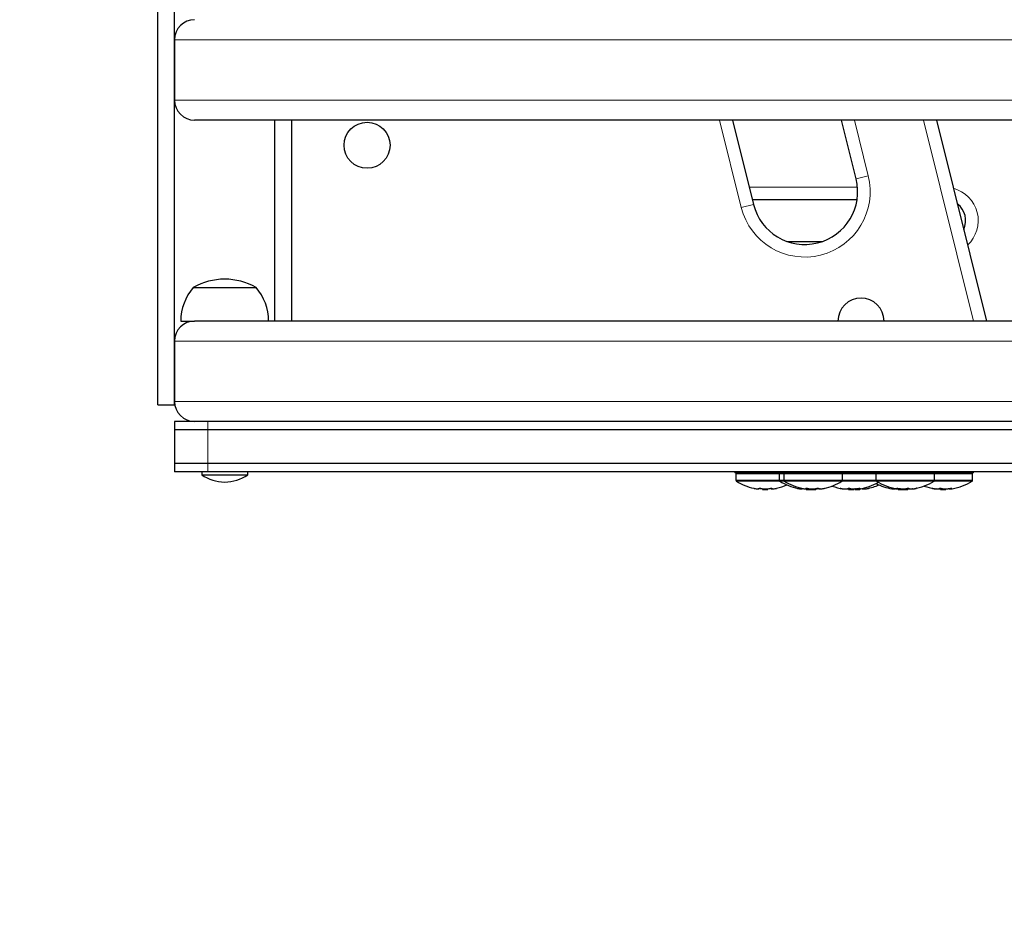
# Model space of a CAD drawing. Units: inches. Extents: x -80 to 734, y -357 to 177.
# Drawn here: x 322 to 336, y -276 to -262 of the extents above; entities that cross this region are included whole.
import ezdxf

# ---------------------------------------------------------------- set-up
doc = ezdxf.new("R2010")
doc.units = ezdxf.units.IN
doc.header["$MEASUREMENT"] = 0
doc.header["$PDSIZE"] = -1
doc.layers.add('CONTOUR', color=7, linetype='Continuous')
doc.layers.add('DIM_IMP_BORDURE', color=7, linetype='Continuous')
doc.styles.add('DIM', font='romans.shx')
doc.dimstyles.new('Implantation (Pied-mètre)', dxfattribs={"dimscale": 96, "dimtxt": 0.09375, "dimasz": 0.125, "dimexe": 0.125, "dimexo": 0.125, "dimgap": 0.03, "dimtad": 1, "dimdec": 3, "dimzin": 0, "dimdsep": 46, "dimlunit": 4, "dimtxsty": 'DIM', "dimblk1": 'OBLIQUE', "dimblk2": 'OBLIQUE', "dimsah": 1, "dimcen": 0.089844, "dimdle": 0.125, "dimclrt": 7, "dimadec": 0, "dimazin": 0, "dimtfac": 1, "dimtdec": 0, "dimtofl": 0, "dimtmove": 0, "dimatfit": 3, "dimldrblk": 'OBLIQUE', "dimfxl": 1, "dimfrac": 2, "dimtolj": 1, "dimtzin": 0, "dimarcsym": 0})

# ---------------------------------------------------------------- blocks, each defined once
blk = doc.blocks.new('_OBLIQUE')
at = {"color": 0, "linetype": 'ByBlock'}
blk.add_line((-0.5, -0.5), (0.5, 0.5), dxfattribs=at)
blk = doc.blocks.new('*D11')
at = {"layer": 'Defpoints', "color": 0}
for p in [(372.758, 121.604), (321.652, -340.745), (718.11, -340.745)]:
    blk.add_point(p, dxfattribs=at)
at = {"layer": 'DIM_IMP_BORDURE', "color": 0, "lineweight": -2}
for p, q in [((718.11, 137.854), (718.11, -356.995)), ((389.008, 121.604), (734.36, 121.604)), ((337.902, -340.745), (734.36, -340.745))]:
    blk.add_line(p, q, dxfattribs=at)
at = {"layer": 'DIM_IMP_BORDURE', "color": 0, "lineweight": -2, "xscale": 16.25, "yscale": 16.25, "zscale": 16.25}
for p, rotation in [((718.11, 121.604), 90), ((718.11, -340.745), 270)]:
    blk.add_blockref('_OBLIQUE', p, dxfattribs=dict(at, rotation=rotation))
at = {"layer": 'DIM_IMP_BORDURE', "color": 7, "insert": (704.942, -109.571), "char_height": 12.1875, "attachment_point": 5, "rotation": 90, "style": 'DIM'}
blk.add_mtext('\\A1;38\'-6" [11.744m]', dxfattribs=at)

msp = doc.modelspace()

# ---------------------------------------------------------------- linework, layer by layer
at = {"layer": 'CONTOUR', "lineweight": 25}
for p, q in [((323.71327, -267.79622), (323.71327, -244.29622)), ((323.96327, -267.79622), (323.96327, -244.29622)), ((323.96327, -262.34622), (323.96327, -263.24622)), ((353.66327, -263.54622), (324.26327, -263.54622)), ((325.46327, -266.54622), (325.46327, -263.54622)), ((325.71327, -266.54622), (325.71327, -263.54622)), ((332.29262, -263.54622), (332.60736, -264.80518)), ((334.13991, -264.42205), (333.92095, -263.54622)), ((335.33827, -263.54622), (336.08827, -266.54622)), ((334.15431, -264.73372), (332.58949, -264.73372)), ((333.11154, -265.35872), (333.63573, -265.35872)), ((324.24452, -266.04622), (324.85634, -266.04622)), ((324.24452, -266.04622), (324.80415, -266.04622)), ((324.80415, -266.04622), (325.18202, -266.04622)), ((324.85634, -266.04622), (325.18202, -266.04622)), ((324.05702, -266.54622), (324.26327, -266.54622)), ((353.66327, -266.54622), (324.26327, -266.54622)), ((323.96327, -266.84622), (323.96327, -267.74622)), ((323.71327, -267.79622), (323.96327, -267.79622)), ((323.96327, -268.04622), (323.96327, -268.17122)), ((324.46327, -268.04622), (323.96327, -268.04622)), ((353.46327, -268.04622), (324.46327, -268.04622)), ((324.46327, -268.17122), (323.96327, -268.17122)), ((323.96327, -268.17122), (323.96327, -268.67122)), ((353.46327, -268.17122), (324.46327, -268.17122)), ((323.96327, -268.67122), (323.96327, -268.79622)), ((324.46327, -268.67122), (323.96327, -268.67122)), ((353.46327, -268.67122), (324.46327, -268.67122)), ((324.46327, -268.79622), (323.96327, -268.79622)), ((324.36947, -268.79622), (324.36947, -268.84309)), ((324.36947, -268.84309), (325.05707, -268.84309)), ((353.46327, -268.79622), (324.46327, -268.79622)), ((325.05707, -268.84309), (325.05707, -268.79622)), ((332.33161, -268.79622), (332.33161, -268.81147)), ((332.97988, -268.81147), (332.33161, -268.81147)), ((332.34546, -268.82709), (332.34546, -268.92327)), ((332.97988, -268.79622), (332.97988, -268.81147)), ((333.04763, -268.81147), (332.97988, -268.81147)), ((332.99373, -268.82709), (332.99373, -268.92327)), ((333.04763, -268.79622), (333.04763, -268.81147)), ((333.95033, -268.81147), (333.04763, -268.81147)), ((333.06148, -268.82709), (333.06148, -268.92327)), ((333.93648, -268.92327), (333.93648, -268.82709)), ((333.95033, -268.81147), (333.95033, -268.79622)), ((334.42263, -268.81147), (333.95033, -268.81147)), ((334.42263, -268.79622), (334.42263, -268.81147)), ((335.32533, -268.81147), (334.42263, -268.81147)), ((334.43648, -268.82709), (334.43648, -268.92327)), ((335.31148, -268.92327), (335.31148, -268.82709)), ((335.32533, -268.81147), (335.32533, -268.79622)), ((335.89291, -268.81147), (335.32533, -268.81147)), ((335.87906, -268.92327), (335.87906, -268.82709)), ((335.89291, -268.81147), (335.89291, -268.79622)), ((332.7439, -269.04918), (332.7439, -269.06052)), ((332.74392, -269.06052), (332.7439, -269.06052)), ((332.82203, -269.06052), (332.74392, -269.06052)), ((332.82203, -269.06052), (332.82203, -269.05032)), ((332.87856, -269.04328), (332.87856, -269.0535)), ((333.33159, -269.05357), (333.33159, -269.04383)), ((333.39216, -269.0534), (333.39216, -269.06052)), ((333.45991, -269.06052), (333.39216, -269.06052)), ((333.39934, -269.05357), (333.39934, -269.0429)), ((333.45991, -269.05145), (333.45991, -269.06052)), ((333.53804, -269.06052), (333.45991, -269.06052)), ((333.53804, -269.06052), (333.53804, -269.04749)), ((333.59861, -269.05314), (333.59861, -269.05357)), ((333.95869, -269.05374), (333.95869, -269.05085)), ((334.0275, -269.04297), (334.0275, -269.06052)), ((334.10562, -269.06052), (334.0275, -269.06052)), ((334.10562, -269.06052), (334.10562, -269.05364)), ((334.1189, -269.05259), (334.1189, -269.06052)), ((334.19703, -269.06052), (334.1189, -269.06052)), ((334.17443, -269.04524), (334.17443, -269.05374)), ((334.19703, -269.06052), (334.19703, -269.0508)), ((334.26181, -269.05219), (334.26181, -269.05364)), ((334.69928, -269.0537), (334.69928, -269.04473)), ((334.76703, -269.0537), (334.76703, -269.04473)), ((334.76716, -269.05363), (334.76716, -269.06052)), ((334.83491, -269.06052), (334.76716, -269.06052)), ((334.83491, -269.05363), (334.83491, -269.06052)), ((334.91304, -269.06052), (334.83491, -269.06052)), ((334.91304, -269.06052), (334.91304, -269.04293)), ((334.91317, -269.05343), (334.91317, -269.0537)), ((334.98093, -269.05122), (334.98093, -269.0537)), ((335.33539, -269.05369), (335.33539, -269.0515)), ((335.4025, -269.04316), (335.4025, -269.06052)), ((335.40377, -269.06052), (335.4025, -269.06052)), ((335.48062, -269.06052), (335.40377, -269.06052)), ((335.48062, -269.06052), (335.48062, -269.05322)), ((335.54773, -269.04434), (335.54773, -269.05369))]:
    msp.add_line(p, q, dxfattribs=at)
at = {"layer": 'CONTOUR', "lineweight": 18}
for p, q in [((353.96327, -262.34622), (323.96327, -262.34622)), ((353.96327, -263.24622), (323.96327, -263.24622)), ((332.42546, -264.85066), (332.09935, -263.54622)), ((334.11422, -263.54622), (334.32181, -264.37657)), ((335.895, -266.54622), (335.145, -263.54622)), ((334.32181, -264.37657), (334.13991, -264.42205)), ((332.54262, -264.54622), (334.16061, -264.54622)), ((332.42546, -264.85066), (332.60736, -264.80518)), ((353.96327, -266.84622), (323.96327, -266.84622)), ((353.96327, -267.74622), (323.96327, -267.74622)), ((324.46327, -268.04622), (324.46327, -268.17122)), ((324.46327, -268.17122), (324.46327, -268.67122)), ((324.46327, -268.67122), (324.46327, -268.79622)), ((332.99373, -268.82709), (332.34546, -268.82709)), ((333.06148, -268.82709), (332.99373, -268.82709)), ((333.93648, -268.82709), (333.06148, -268.82709)), ((334.43648, -268.82709), (333.93648, -268.82709)), ((334.9794, -268.82709), (334.43648, -268.82709)), ((335.31148, -268.82709), (334.9794, -268.82709)), ((335.87906, -268.82709), (335.31148, -268.82709)), ((332.99373, -268.92327), (332.34546, -268.92327)), ((333.00098, -268.93647), (332.35272, -268.93647)), ((333.06148, -268.92327), (332.99373, -268.92327)), ((333.06873, -268.93647), (333.00098, -268.93647)), ((333.93648, -268.92327), (333.06148, -268.92327)), ((333.92922, -268.93647), (333.06873, -268.93647)), ((334.38589, -268.93647), (333.92922, -268.93647)), ((334.43648, -268.92327), (333.93648, -268.92327)), ((334.44373, -268.93647), (334.38589, -268.93647)), ((334.9794, -268.92327), (334.43648, -268.92327)), ((334.97765, -268.93647), (334.44373, -268.93647)), ((335.30422, -268.93647), (334.97765, -268.93647)), ((335.31148, -268.92327), (334.9794, -268.92327)), ((335.87181, -268.93647), (335.30422, -268.93647)), ((335.87906, -268.92327), (335.31148, -268.92327)), ((332.67996, -269.05347), (332.67996, -269.05319)), ((332.87478, -269.05347), (332.87478, -269.04292)), ((332.87857, -269.04328), (332.87857, -269.05347)), ((333.32413, -269.0422), (333.32413, -269.04441)), ((333.33151, -269.05347), (333.33151, -269.04381)), ((333.33527, -269.05347), (333.33527, -269.0446)), ((333.34442, -269.04644), (333.34442, -269.05347)), ((333.39926, -269.05347), (333.39926, -269.0429)), ((333.40302, -269.05347), (333.40302, -269.04305)), ((333.41217, -269.04413), (333.41217, -269.05347)), ((333.60508, -269.05251), (333.60508, -269.05347)), ((333.90629, -269.04315), (333.90629, -269.04441)), ((333.95466, -269.05347), (333.95466, -269.05037)), ((334.02443, -269.05347), (334.02443, -269.04318)), ((334.13633, -269.05347), (334.13633, -269.05072)), ((334.14793, -269.04926), (334.14793, -269.05347)), ((334.17519, -269.04512), (334.17519, -269.05347)), ((334.1974, -269.04441), (334.1974, -269.04355)), ((334.26717, -269.05161), (334.26717, -269.05347)), ((334.67871, -269.0435), (334.67871, -269.04441)), ((334.69867, -269.05347), (334.69867, -269.04462)), ((334.72235, -269.05347), (334.72235, -269.04839)), ((334.7336, -269.04992), (334.7336, -269.05347)), ((334.74646, -269.0435), (334.74646, -269.04441)), ((334.76642, -269.05347), (334.76642, -269.04462)), ((334.7901, -269.05347), (334.7901, -269.04839)), ((334.80135, -269.04992), (334.80135, -269.05347)), ((334.91755, -269.05306), (334.91755, -269.05347)), ((334.9853, -269.05072), (334.9853, -269.05347)), ((335.03538, -269.04441), (335.03538, -269.04323)), ((335.27941, -269.0433), (335.27941, -269.04441)), ((335.33075, -269.05347), (335.33075, -269.05097)), ((335.51629, -269.05347), (335.51629, -269.04927)), ((335.52727, -269.0477), (335.52727, -269.05347)), ((335.54823, -269.04426), (335.54823, -269.05347)), ((335.56649, -269.04441), (335.56649, -269.04347))]:
    msp.add_line(p, q, dxfattribs=at)
at = {"layer": 'CONTOUR', "lineweight": 25, "flags": 128}
for points in [[(334.12862, -269.05347), (334.12005, -269.0527), (334.1189, -269.05259)], [(334.91755, -269.05347), (334.92384, -269.0527), (334.92544, -269.05248)]]:
    msp.add_lwpolyline(points, dxfattribs=at)
at = {"layer": 'CONTOUR', "lineweight": 25}
msp.add_circle((326.83827, -263.92122), 0.3438, dxfattribs=at)
for centre, radius, start, end in [((324.26327, -262.34622), 0.3, 90, 180), ((324.26327, -263.24622), 0.3, 180, 270), ((333.37363, -264.61361), 0.78986, 194.036243, 14.036243), ((335.46327, -265.04622), 0.3125, 334.942385, 53.130102), ((324.71327, -266.86262), 0.94141, 60.137166, 119.862834), ((324.82267, -266.54818), 0.76565, 139.034755, 179.853154), ((324.60387, -266.54818), 0.76565, 0.146846, 40.965245), ((334.21327, -266.54622), 0.3438, 0, 180), ((324.26327, -266.84622), 0.3, 90, 180), ((324.26327, -267.74622), 0.3, 180, 270), ((324.7465, -268.25331), 0.7, 237.410494, 267.278939), ((324.68004, -268.25331), 0.7, 272.721061, 302.589506), ((332.36109, -268.82709), 0.01562, 90, 180), ((333.00935, -268.82709), 0.01562, 90, 180), ((333.0771, -268.82709), 0.01562, 90, 180), ((333.92085, -268.82709), 0.01562, 0, 90), ((334.4521, -268.82709), 0.01562, 90, 180), ((335.29585, -268.82709), 0.01562, 0, 90), ((335.86343, -268.82709), 0.01562, 0, 90), ((332.36109, -268.92327), 0.01562, 180, 237.599612), ((332.78296, -268.25852), 0.80295, 237.599612, 257.695314), ((332.78296, -268.25852), 0.80295, 282.305278, 293.808152), ((333.00935, -268.92327), 0.01562, 180, 237.599612), ((333.43123, -268.25852), 0.80295, 237.599612, 258.505766), ((333.0771, -268.92327), 0.01562, 180, 237.599612), ((333.49898, -268.25852), 0.80295, 237.599612, 258.505766), ((333.49898, -268.25852), 0.80295, 281.84127, 302.400388), ((334.06656, -268.25852), 0.80295, 249.302418, 260.949125), ((333.92085, -268.92327), 0.01563, 302.400388, 0), ((334.06656, -268.25852), 0.80295, 279.050875, 300.184148), ((334.15796, -268.25852), 0.80295, 280.234371, 293.808104), ((334.80623, -268.25852), 0.80295, 242.574631, 260.667936), ((334.4521, -268.92327), 0.01562, 180, 237.599612), ((334.87398, -268.25852), 0.80295, 237.599612, 260.667936), ((334.87398, -268.25852), 0.80295, 279.332064, 302.400388), ((335.44156, -268.25852), 0.80295, 249.302383, 260.437283), ((335.29585, -268.92327), 0.01562, 302.400388, 0), ((335.44156, -268.25852), 0.80295, 279.562717, 302.400388), ((335.86343, -268.92327), 0.01563, 302.400388, 0), ((332.73416, -268.47372), 0.58228, 258.549975, 264.658869), ((332.73893, -268.43326), 0.62273, 258.932071, 264.841326), ((332.63939, -269.03631), 0.05453, 341.653735, 351.453846), ((332.82797, -268.43204), 0.62397, 258.935092, 262.257038), ((332.83274, -268.47372), 0.58228, 258.549975, 264.658869), ((332.78296, -268.25852), 0.80295, 267.211537, 272.788463), ((332.73816, -268.43326), 0.62273, 275.158674, 281.067929), ((332.92653, -269.03631), 0.05453, 188.546154, 198.346265), ((332.82681, -269.03631), 0.05453, 341.653735, 351.453846), ((332.83177, -268.47372), 0.58228, 275.341131, 281.450025), ((333.37693, -268.52578), 0.53023, 257.994538, 264.392838), ((333.35247, -269.02887), 0.03232, 208.743587, 229.575563), ((333.44468, -268.52578), 0.53023, 257.994538, 264.392838), ((333.32707, -269.03235), 0.02734, 309.405842, 326.44498), ((333.42022, -269.02887), 0.03232, 208.743587, 229.575563), ((333.43123, -268.25852), 0.80295, 267.211537, 272.788463), ((333.39122, -269.02887), 0.03232, 310.424437, 331.256413), ((333.53758, -268.38864), 0.66735, 259.312174, 265.022401), ((333.37597, -268.52821), 0.52778, 275.600005, 278.285621), ((333.49898, -268.25852), 0.80295, 267.211537, 272.788463), ((333.44341, -268.52578), 0.53023, 275.607162, 282.005462), ((333.48568, -268.52698), 0.52901, 275.602942, 280.309088), ((333.46027, -268.38801), 0.66799, 276.685427, 280.686306), ((333.46928, -268.38873), 0.66726, 275.91454, 279.540482), ((333.60673, -269.02887), 0.03232, 208.743587, 229.575563), ((333.53703, -268.38864), 0.66735, 274.977599, 280.687826), ((333.55327, -268.52578), 0.53023, 275.607162, 282.005462), ((333.99821, -268.68736), 0.36869, 255.563589, 263.216175), ((334.04701, -268.29261), 0.76336, 260.012937, 265.355163), ((333.97295, -268.96331), 0.09326, 284.80952, 299.584717), ((334.08621, -268.29298), 0.76299, 263.769465, 265.355745), ((334.06656, -268.25852), 0.80295, 267.211537, 272.788463), ((334.13737, -268.68736), 0.36869, 255.563589, 263.216175), ((334.04687, -268.29261), 0.76336, 274.644837, 279.987063), ((334.15796, -268.25852), 0.80295, 267.211537, 272.788463), ((334.15769, -268.97092), 0.08527, 250.845244, 255.491565), ((334.08615, -268.29297), 0.76301, 274.644264, 276.458218), ((334.15135, -268.96331), 0.09326, 284.80952, 299.584717), ((334.1356, -268.69199), 0.36401, 276.761835, 279.052199), ((334.12744, -268.34072), 0.71526, 275.583003, 278.186956), ((334.25698, -269.00917), 0.04826, 229.032192, 246.622635), ((334.18819, -268.34035), 0.71563, 274.801635, 280.317619), ((334.21871, -268.59469), 0.46133, 276.029322, 282.882606), ((334.73928, -268.66595), 0.39005, 260.666236, 263.466611), ((334.72113, -268.97745), 0.07927, 237.639117, 253.534658), ((334.82894, -268.30349), 0.75249, 259.939354, 263.598008), ((334.78368, -268.30419), 0.75178, 263.554078, 265.320848), ((334.71355, -268.98403), 0.07228, 286.106827, 293.07409), ((334.80703, -268.66595), 0.39005, 260.666236, 263.466611), ((334.78889, -268.97745), 0.07927, 237.639117, 253.534658), ((334.89666, -268.30372), 0.75226, 259.938898, 265.320069), ((334.85143, -268.30419), 0.75178, 263.554078, 265.320848), ((334.80623, -268.25852), 0.80295, 267.211537, 272.788463), ((334.78138, -268.98428), 0.07201, 286.098903, 292.444768), ((334.87398, -268.25852), 0.80295, 267.211537, 272.788463), ((334.80535, -268.66212), 0.39393, 276.550731, 283.958352), ((334.85134, -268.30415), 0.75183, 274.6792, 276.701535), ((334.96907, -268.97745), 0.07927, 237.639117, 253.534658), ((334.89648, -268.30372), 0.75226, 274.679931, 280.061102), ((334.94036, -268.66212), 0.39393, 276.550731, 283.958352), ((335.37671, -268.64305), 0.41298, 256.372805, 263.610228), ((335.41686, -268.31304), 0.74294, 259.8754, 265.289959), ((335.34532, -268.98719), 0.06969, 287.98522, 304.802784), ((335.46643, -268.31353), 0.74245, 262.915741, 265.290827), ((335.44156, -268.25852), 0.80295, 267.211537, 272.788463), ((335.50849, -268.64305), 0.41298, 256.372805, 263.610228), ((335.41664, -268.31304), 0.74294, 274.710041, 280.1246), ((335.53519, -268.99367), 0.06271, 244.564101, 252.454926), ((335.46632, -268.31364), 0.74234, 274.709067, 276.231414), ((335.52672, -268.98719), 0.06969, 287.98522, 304.802784), ((335.5069, -268.64647), 0.40953, 276.374912, 279.565442)]:
    msp.add_arc(centre, radius, start, end, dxfattribs=at)
at = {"layer": 'CONTOUR', "lineweight": 18}
for centre, radius, start, end in [((333.37363, -264.61361), 0.97736, 194.036243, 14.036243), ((335.46327, -265.04622), 0.5, 313.053384, 75.019103)]:
    msp.add_arc(centre, radius, start, end, dxfattribs=at)
at = {"layer": 'CONTOUR', "lineweight": 25}
for points, knots in [([(332.61857, -269.04441), (332.61717, -269.04413), (332.61437, -269.04356), (332.6118, -269.04302), (332.61086, -269.0428), (332.61171, -269.04294), (332.6142, -269.0434), (332.61709, -269.04396), (332.61898, -269.04433), (332.61938, -269.04441)], [0, 0, 0, 0, 0.16177675, 0.32364591, 0.48328487, 0.64080248, 0.79804278, 0.95691556, 1, 1, 1, 1]), ([(332.68736, -269.05347), (332.68724, -269.05359), (332.68701, -269.05382), (332.68451, -269.05382), (332.68182, -269.05364), (332.68016, -269.05349), (332.67996, -269.05347)], [0, 0, 0, 0, 0.31880728, 0.63766921, 0.95552838, 1, 1, 1, 1]), ([(332.68294, -269.05347), (332.68439, -269.05359), (332.68729, -269.05382), (332.69012, -269.05382), (332.69105, -269.05364), (332.69114, -269.05349), (332.69115, -269.05347)], [0, 0, 0, 0, 0.318807277, 0.637669207, 0.955528381, 1, 1, 1, 1]), ([(332.69332, -269.04441), (332.69354, -269.04413), (332.69399, -269.04356), (332.69682, -269.04302), (332.70088, -269.0428), (332.70583, -269.04294), (332.71106, -269.0434), (332.71487, -269.04396), (332.71675, -269.04433), (332.71715, -269.04441)], [0, 0, 0, 0, 0.16177675, 0.32364591, 0.48328487, 0.64080248, 0.79804278, 0.95691556, 1, 1, 1, 1]), ([(332.77854, -269.05347), (332.78011, -269.05359), (332.78324, -269.05382), (332.78857, -269.05382), (332.7922, -269.05364), (332.79394, -269.05349), (332.79416, -269.05347)], [0, 0, 0, 0, 0.31880728, 0.63766921, 0.95552838, 1, 1, 1, 1]), ([(332.85771, -269.04441), (332.85934, -269.04413), (332.86259, -269.04356), (332.86799, -269.04302), (332.87298, -269.0428), (332.87708, -269.04294), (332.87983, -269.0434), (332.88074, -269.04396), (332.88073, -269.04433), (332.88073, -269.04441)], [0, 0, 0, 0, 0.16177675, 0.32364591, 0.48328487, 0.64080248, 0.79804278, 0.95691556, 1, 1, 1, 1]), ([(332.87886, -269.05376), (332.87782, -269.05378), (332.87573, -269.05383), (332.87488, -269.05364), (332.87479, -269.05349), (332.87478, -269.05347)], [0, 0, 0, 0, 0.46509298, 0.93434679, 1, 1, 1, 1]), ([(332.87857, -269.05347), (332.87868, -269.05359), (332.87892, -269.05382), (332.88142, -269.05382), (332.88411, -269.05364), (332.88577, -269.05349), (332.88597, -269.05347)], [0, 0, 0, 0, 0.31880728, 0.63766921, 0.95552838, 1, 1, 1, 1]), ([(332.94736, -269.04441), (332.94873, -269.04413), (332.95146, -269.04358), (332.95363, -269.04312), (332.95394, -269.04305), (332.95398, -269.04304)], [0, 0, 0, 0, 0.47228798, 0.94484574, 1, 1, 1, 1]), ([(333.32413, -269.04441), (333.32413, -269.04413), (333.32414, -269.04356), (333.32591, -269.04306), (333.32793, -269.04297), (333.32869, -269.04294)], [0, 0, 0, 0, 0.38499194, 0.7702038, 1, 1, 1, 1]), ([(333.32512, -269.05347), (333.32643, -269.05359), (333.32905, -269.05382), (333.33126, -269.05382), (333.3317, -269.05364), (333.33153, -269.05349), (333.33151, -269.05347)], [0, 0, 0, 0, 0.31880728, 0.63766921, 0.95552838, 1, 1, 1, 1]), ([(333.34442, -269.05347), (333.34408, -269.05359), (333.34339, -269.05382), (333.34028, -269.05382), (333.33727, -269.05364), (333.33549, -269.05349), (333.33527, -269.05347)], [0, 0, 0, 0, 0.31880728, 0.63766921, 0.95552838, 1, 1, 1, 1]), ([(333.39188, -269.04441), (333.39187, -269.04413), (333.39186, -269.04356), (333.39406, -269.04302), (333.39763, -269.0428), (333.40228, -269.04294), (333.40745, -269.0434), (333.41138, -269.04396), (333.41339, -269.04433), (333.41381, -269.04441)], [0, 0, 0, 0, 0.16177675, 0.32364591, 0.48328487, 0.64080248, 0.79804278, 0.95691556, 1, 1, 1, 1]), ([(333.39287, -269.05347), (333.39418, -269.05359), (333.3968, -269.05382), (333.39901, -269.05382), (333.39945, -269.05364), (333.39928, -269.05349), (333.39926, -269.05347)], [0, 0, 0, 0, 0.31880728, 0.63766921, 0.95552838, 1, 1, 1, 1]), ([(333.41217, -269.05347), (333.41183, -269.05359), (333.41114, -269.05382), (333.40804, -269.05382), (333.40502, -269.05364), (333.40324, -269.05349), (333.40302, -269.05347)], [0, 0, 0, 0, 0.31880728, 0.63766921, 0.95552838, 1, 1, 1, 1]), ([(333.41193, -269.05347), (333.41358, -269.05359), (333.41689, -269.05382), (333.4222, -269.05382), (333.42566, -269.05364), (333.42727, -269.05349), (333.42747, -269.05347)], [0, 0, 0, 0, 0.31880728, 0.63766921, 0.95552838, 1, 1, 1, 1]), ([(333.47968, -269.05347), (333.48133, -269.05359), (333.48464, -269.05382), (333.48995, -269.05382), (333.49341, -269.05364), (333.49502, -269.05349), (333.49522, -269.05347)], [0, 0, 0, 0, 0.31880728, 0.63766921, 0.95552838, 1, 1, 1, 1]), ([(333.5537, -269.04441), (333.55522, -269.04413), (333.55826, -269.04356), (333.56364, -269.04302), (333.56883, -269.0428), (333.57333, -269.04294), (333.57665, -269.0434), (333.57806, -269.04396), (333.57834, -269.04433), (333.5784, -269.04441)], [0, 0, 0, 0, 0.16177675, 0.32364591, 0.48328487, 0.64080248, 0.79804278, 0.95691556, 1, 1, 1, 1]), ([(333.58578, -269.05347), (333.58612, -269.05359), (333.58681, -269.05382), (333.58992, -269.05382), (333.59294, -269.05364), (333.59472, -269.05349), (333.59493, -269.05347)], [0, 0, 0, 0, 0.31880728, 0.63766921, 0.95552838, 1, 1, 1, 1]), ([(333.60508, -269.05347), (333.60378, -269.05358), (333.60118, -269.05381), (333.59895, -269.05384), (333.5988, -269.05365), (333.59873, -269.05357)], [0, 0, 0, 0, 0.35337025, 0.70680108, 1, 1, 1, 1]), ([(333.6608, -269.04441), (333.66232, -269.04413), (333.66538, -269.04356), (333.66856, -269.04302), (333.67018, -269.0428), (333.67002, -269.04294), (333.66817, -269.0434), (333.66566, -269.04396), (333.66393, -269.04433), (333.66356, -269.04441)], [0, 0, 0, 0, 0.16177675, 0.32364591, 0.48328487, 0.64080248, 0.79804278, 0.95691556, 1, 1, 1, 1]), ([(333.90629, -269.04441), (333.90524, -269.04413), (333.90315, -269.04356), (333.90201, -269.04302), (333.90257, -269.0428), (333.90484, -269.04294), (333.90851, -269.0434), (333.91205, -269.04396), (333.91417, -269.04433), (333.91462, -269.04441)], [0, 0, 0, 0, 0.16177675, 0.32364591, 0.48328487, 0.64080248, 0.79804278, 0.95691556, 1, 1, 1, 1]), ([(333.95864, -269.05374), (333.95865, -269.05375), (333.95894, -269.05385), (333.95786, -269.0538), (333.95611, -269.05364), (333.95482, -269.05349), (333.95466, -269.05347)], [0, 0, 0, 0, 0.02838287, 0.48319059, 0.93656804, 1, 1, 1, 1]), ([(333.98519, -269.05347), (333.98685, -269.05359), (333.99018, -269.05382), (333.99416, -269.05382), (333.99608, -269.05364), (333.99671, -269.05349), (333.99679, -269.05347)], [0, 0, 0, 0, 0.31880728, 0.63766921, 0.95552838, 1, 1, 1, 1]), ([(334.01899, -269.04441), (334.01969, -269.04413), (334.0211, -269.04356), (334.0251, -269.04302), (334.02996, -269.0428), (334.03523, -269.04294), (334.0403, -269.0434), (334.04363, -269.04396), (334.04513, -269.04433), (334.04545, -269.04441)], [0, 0, 0, 0, 0.16177675, 0.32364591, 0.48328487, 0.64080248, 0.79804278, 0.95691556, 1, 1, 1, 1]), ([(334.0275, -269.05364), (334.02671, -269.05361), (334.02567, -269.05357), (334.02467, -269.05349), (334.02443, -269.05347)], [0, 0, 0, 0, 0.76481893, 1, 1, 1, 1]), ([(334.09382, -269.05347), (334.09511, -269.05359), (334.09769, -269.05382), (334.10276, -269.05382), (334.10652, -269.05364), (334.10845, -269.05349), (334.10869, -269.05347)], [0, 0, 0, 0, 0.318807277, 0.637669207, 0.955528381, 1, 1, 1, 1]), ([(334.12862, -269.05347), (334.1303, -269.05358), (334.13367, -269.0538), (334.13742, -269.05386), (334.13899, -269.05377), (334.13906, -269.05377)], [0, 0, 0, 0, 0.48969468, 0.97947332, 1, 1, 1, 1]), ([(334.14793, -269.05347), (334.14626, -269.05359), (334.14294, -269.05382), (334.13895, -269.05382), (334.13704, -269.05364), (334.13641, -269.05349), (334.13633, -269.05347)], [0, 0, 0, 0, 0.31880728, 0.63766921, 0.95552838, 1, 1, 1, 1]), ([(334.17519, -269.05347), (334.17482, -269.05359), (334.17407, -269.05382), (334.17515, -269.05382), (334.17701, -269.05364), (334.1783, -269.05349), (334.17846, -269.05347)], [0, 0, 0, 0, 0.31880728, 0.63766921, 0.95552838, 1, 1, 1, 1]), ([(334.17926, -269.04441), (334.18101, -269.04413), (334.18451, -269.04356), (334.18965, -269.04302), (334.19395, -269.0428), (334.19694, -269.04294), (334.19834, -269.0434), (334.19814, -269.04396), (334.19753, -269.04433), (334.1974, -269.04441)], [0, 0, 0, 0, 0.161776752, 0.323645911, 0.483284869, 0.640802477, 0.79804278, 0.956915561, 1, 1, 1, 1]), ([(334.23783, -269.05347), (334.23833, -269.05359), (334.23933, -269.05382), (334.24281, -269.05382), (334.24602, -269.05364), (334.24787, -269.05349), (334.2481, -269.05347)], [0, 0, 0, 0, 0.31880728, 0.63766921, 0.95552838, 1, 1, 1, 1]), ([(334.26717, -269.05347), (334.26599, -269.05358), (334.26362, -269.05381), (334.26191, -269.05384), (334.262, -269.05369), (334.26202, -269.05364)], [0, 0, 0, 0, 0.39112221, 0.78231148, 1, 1, 1, 1]), ([(334.31637, -269.04441), (334.31797, -269.04413), (334.32117, -269.04356), (334.32473, -269.04302), (334.3268, -269.0428), (334.32713, -269.04294), (334.32573, -269.0434), (334.32351, -269.04396), (334.32191, -269.04433), (334.32157, -269.04441)], [0, 0, 0, 0, 0.16177675, 0.32364591, 0.48328487, 0.64080248, 0.79804278, 0.95691556, 1, 1, 1, 1]), ([(334.67871, -269.04441), (334.67839, -269.04413), (334.67775, -269.04356), (334.67904, -269.04302), (334.68186, -269.0428), (334.686, -269.04294), (334.69094, -269.0434), (334.69491, -269.04396), (334.69703, -269.04433), (334.69749, -269.04441)], [0, 0, 0, 0, 0.16177675, 0.32364591, 0.48328487, 0.64080248, 0.79804278, 0.95691556, 1, 1, 1, 1]), ([(334.6949, -269.05347), (334.69599, -269.05359), (334.69816, -269.05382), (334.69947, -269.05382), (334.69925, -269.05364), (334.69873, -269.05349), (334.69867, -269.05347)], [0, 0, 0, 0, 0.31880728, 0.63766921, 0.95552838, 1, 1, 1, 1]), ([(334.7336, -269.05347), (334.73296, -269.05359), (334.73167, -269.05382), (334.72785, -269.05382), (334.72448, -269.05364), (334.72258, -269.05349), (334.72235, -269.05347)], [0, 0, 0, 0, 0.31880728, 0.63766921, 0.95552838, 1, 1, 1, 1]), ([(334.74646, -269.04441), (334.74614, -269.04413), (334.7455, -269.04356), (334.74679, -269.04302), (334.74961, -269.0428), (334.75375, -269.04294), (334.75869, -269.0434), (334.76266, -269.04396), (334.76478, -269.04433), (334.76524, -269.04441)], [0, 0, 0, 0, 0.16177675, 0.32364591, 0.48328487, 0.64080248, 0.79804278, 0.95691556, 1, 1, 1, 1]), ([(334.76265, -269.05347), (334.76374, -269.05359), (334.76591, -269.05382), (334.76722, -269.05382), (334.767, -269.05364), (334.76648, -269.05349), (334.76642, -269.05347)], [0, 0, 0, 0, 0.31880728, 0.63766921, 0.95552838, 1, 1, 1, 1]), ([(334.76753, -269.05347), (334.76926, -269.05359), (334.77271, -269.05382), (334.77785, -269.05382), (334.78099, -269.05364), (334.78237, -269.05349), (334.78254, -269.05347)], [0, 0, 0, 0, 0.31880728, 0.63766921, 0.95552838, 1, 1, 1, 1]), ([(334.80135, -269.05347), (334.80071, -269.05359), (334.79942, -269.05382), (334.7956, -269.05382), (334.79223, -269.05364), (334.79033, -269.05349), (334.7901, -269.05347)], [0, 0, 0, 0, 0.31880728, 0.63766921, 0.95552838, 1, 1, 1, 1]), ([(334.83528, -269.05347), (334.83701, -269.05359), (334.84046, -269.05382), (334.8456, -269.05382), (334.84874, -269.05364), (334.85013, -269.05349), (334.85029, -269.05347)], [0, 0, 0, 0, 0.31880728, 0.63766921, 0.95552838, 1, 1, 1, 1]), ([(334.90038, -269.04441), (334.90172, -269.04413), (334.90439, -269.04356), (334.90959, -269.04302), (334.91489, -269.0428), (334.91981, -269.04294), (334.9238, -269.0434), (334.92584, -269.04396), (334.9265, -269.04433), (334.92664, -269.04441)], [0, 0, 0, 0, 0.16177675, 0.32364591, 0.48328487, 0.64080248, 0.79804278, 0.95691556, 1, 1, 1, 1]), ([(334.91755, -269.05347), (334.91649, -269.05358), (334.91437, -269.0538), (334.91308, -269.05385), (334.9133, -269.05373), (334.91335, -269.0537)], [0, 0, 0, 0, 0.43561221, 0.87129909, 1, 1, 1, 1]), ([(334.9466, -269.05347), (334.94725, -269.05359), (334.94853, -269.05382), (334.95235, -269.05382), (334.95572, -269.05364), (334.95762, -269.05349), (334.95785, -269.05347)], [0, 0, 0, 0, 0.31880728, 0.63766921, 0.95552838, 1, 1, 1, 1]), ([(334.9853, -269.05347), (334.98424, -269.05358), (334.98212, -269.0538), (334.98083, -269.05385), (334.98105, -269.05373), (334.98111, -269.0537)], [0, 0, 0, 0, 0.43561221, 0.87129909, 1, 1, 1, 1]), ([(335.0279, -269.04441), (335.02956, -269.04413), (335.03288, -269.04356), (335.03677, -269.04302), (335.03926, -269.0428), (335.04004, -269.04294), (335.03909, -269.0434), (335.03716, -269.04396), (335.03569, -269.04433), (335.03538, -269.04441)], [0, 0, 0, 0, 0.16177675, 0.32364591, 0.48328487, 0.64080248, 0.79804278, 0.95691556, 1, 1, 1, 1]), ([(335.27941, -269.04441), (335.27828, -269.04413), (335.27603, -269.04356), (335.27459, -269.04302), (335.27485, -269.0428), (335.27685, -269.04294), (335.2803, -269.0434), (335.28373, -269.04396), (335.28581, -269.04433), (335.28626, -269.04441)], [0, 0, 0, 0, 0.161776752, 0.323645911, 0.483284869, 0.640802477, 0.79804278, 0.956915561, 1, 1, 1, 1]), ([(335.33524, -269.05369), (335.33528, -269.05372), (335.33553, -269.05384), (335.33426, -269.05381), (335.3323, -269.05364), (335.33092, -269.05349), (335.33075, -269.05347)], [0, 0, 0, 0, 0.09825012, 0.52035343, 0.94112932, 1, 1, 1, 1]), ([(335.35585, -269.05347), (335.35748, -269.05359), (335.36075, -269.05382), (335.36452, -269.05382), (335.36624, -269.05364), (335.36677, -269.05349), (335.36683, -269.05347)], [0, 0, 0, 0, 0.31880728, 0.63766921, 0.95552838, 1, 1, 1, 1]), ([(335.38509, -269.04441), (335.3857, -269.04413), (335.38692, -269.04356), (335.39071, -269.04302), (335.39543, -269.0428), (335.40067, -269.04294), (335.40581, -269.0434), (335.40926, -269.04396), (335.41085, -269.04433), (335.41119, -269.04441)], [0, 0, 0, 0, 0.16177675, 0.32364591, 0.48328487, 0.64080248, 0.79804278, 0.95691556, 1, 1, 1, 1]), ([(335.46253, -269.05347), (335.46388, -269.05359), (335.46659, -269.05382), (335.47175, -269.05382), (335.47551, -269.05364), (335.47741, -269.05349), (335.47764, -269.05347)], [0, 0, 0, 0, 0.31880728, 0.63766921, 0.95552838, 1, 1, 1, 1]), ([(335.52727, -269.05347), (335.52564, -269.05359), (335.52237, -269.05382), (335.5186, -269.05382), (335.51687, -269.05364), (335.51635, -269.05349), (335.51629, -269.05347)], [0, 0, 0, 0, 0.31880728, 0.63766921, 0.95552838, 1, 1, 1, 1]), ([(335.54724, -269.04441), (335.54897, -269.04413), (335.55245, -269.04356), (335.55768, -269.04302), (335.56214, -269.0428), (335.56538, -269.04294), (335.56707, -269.0434), (335.56709, -269.04396), (335.5666, -269.04433), (335.56649, -269.04441)], [0, 0, 0, 0, 0.16177675, 0.32364591, 0.48328487, 0.64080248, 0.79804278, 0.95691556, 1, 1, 1, 1]), ([(335.54823, -269.05347), (335.54796, -269.05359), (335.5474, -269.05382), (335.54879, -269.05382), (335.55082, -269.05364), (335.5522, -269.05349), (335.55237, -269.05347)], [0, 0, 0, 0, 0.31880728, 0.63766921, 0.95552838, 1, 1, 1, 1])]:
    msp.add_open_spline(points, degree=3, knots=knots, dxfattribs=at)

# ---------------------------------------------------------------- dimensions: what is measured, and where the dimension line sits
at = {"layer": 'DIM_IMP_BORDURE'}
dim = msp.add_linear_dim(base=(718.10982, -340.74493), p1=(372.75803, 121.6039), p2=(321.65228, -340.74493), angle=90, dimstyle='Implantation (Pied-mètre)', override={"dimscale": 130, "dimdec": 0}, dxfattribs=at)
dim.commit()
dim.dimension.update_dxf_attribs({"geometry": '*D11', "text_midpoint": (718.10982, -109.57052), "dimtype": 160})

doc.saveas('drawing.dxf')
